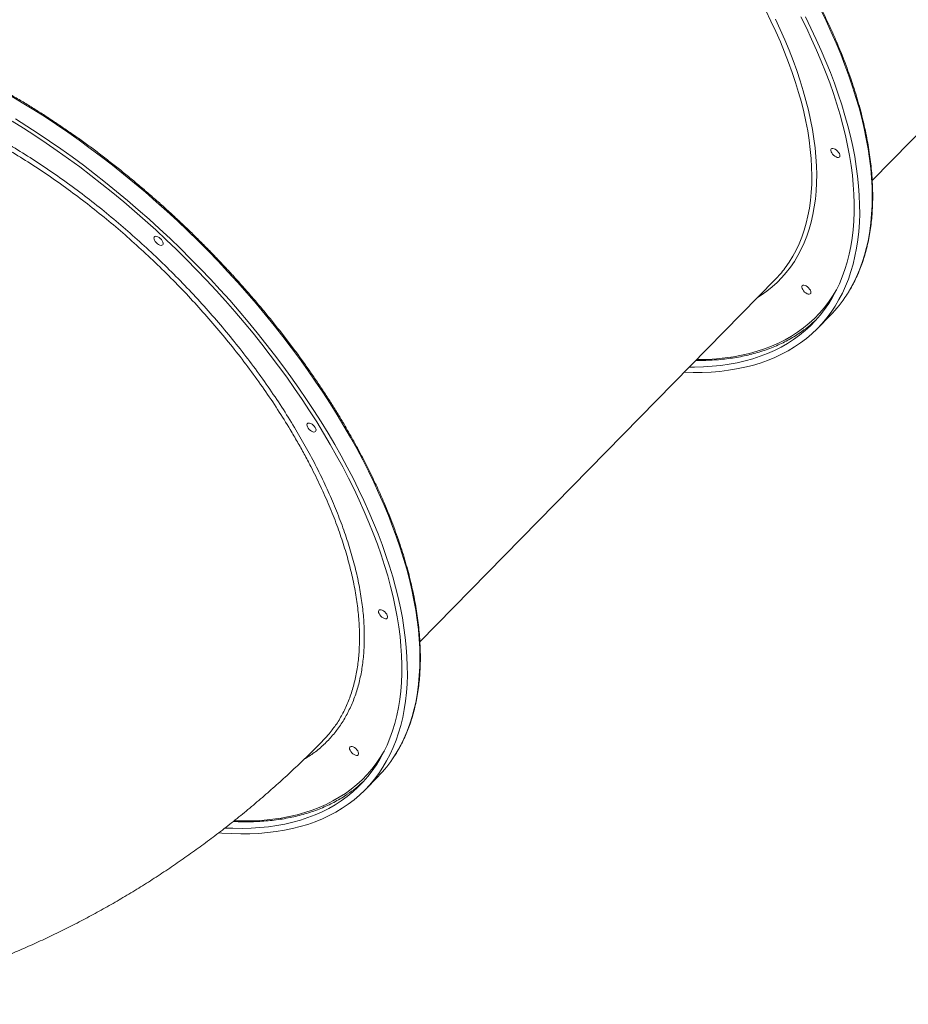
# Model space of a CAD drawing. Units: millimetres. Extents: x -55315 to 5628, y -7790 to 15126.
# Drawn here: x -54124 to -53352, y 9313 to 10169 of the extents above; entities that cross this region are included whole.
import ezdxf

# ---------------------------------------------------------------- set-up
doc = ezdxf.new("R2010")
doc.units = ezdxf.units.MM

msp = doc.modelspace()

# ---------------------------------------------------------------- linework, layer by layer
at = {"color": 7, "linetype": 'Continuous', "lineweight": 15}
for p, q in [((-53383.27, 10029), (-53074.59, 10343.73)), ((-53776.29, 9628.29), (-53467.61, 9943.01)), ((-53430.65, 9900.72), (-53419.77, 9911.82)), ((-53823.67, 9500.01), (-53812.78, 9511.1))]:
    msp.add_line(p, q, dxfattribs=at)
at = {"color": 7, "linetype": 'Continuous', "lineweight": 15, "flags": 128}
for points in [[(-53441.35, 10171.08), (-53436.51, 10161.35), (-53431.92, 10151.66), (-53427.58, 10142.02), (-53423.48, 10132.43), (-53419.65, 10122.91), (-53416.07, 10113.45), (-53412.76, 10104.07), (-53409.71, 10094.78), (-53406.93, 10085.57), (-53404.42, 10076.47), (-53402.17, 10067.47), (-53400.21, 10058.59), (-53398.51, 10049.82), (-53397.1, 10041.18), (-53395.96, 10032.68), (-53395.09, 10024.32), (-53394.51, 10016.1), (-53394.21, 10008.04), (-53394.18, 10000.14), (-53394.43, 9992.41), (-53394.97, 9984.85), (-53395.78, 9977.47), (-53396.87, 9970.27), (-53398.24, 9963.26), (-53399.88, 9956.45), (-53401.8, 9949.85), (-53404, 9943.44), (-53406.46, 9937.25), (-53409.19, 9931.28), (-53412.2, 9925.53), (-53415.46, 9920), (-53418.99, 9914.71), (-53422.78, 9909.64), (-53426.83, 9904.82), (-53431.12, 9900.24), (-53435.67, 9895.91), (-53440.47, 9891.82), (-53445.51, 9887.99), (-53450.79, 9884.41), (-53456.3, 9881.1), (-53462.04, 9878.04), (-53468.01, 9875.25), (-53474.19, 9872.72), (-53480.6, 9870.46), (-53487.21, 9868.47), (-53494.03, 9866.76), (-53501.06, 9865.31), (-53508.27, 9864.14), (-53515.68, 9863.24), (-53523.26, 9862.62), (-53531.03, 9862.28), (-53538.96, 9862.21), (-53546.68, 9862.4)], [(-53445.31, 10171.26), (-53440.51, 10161.58), (-53435.95, 10151.94), (-53431.64, 10142.35), (-53427.58, 10132.81), (-53423.79, 10123.33), (-53420.25, 10113.92), (-53416.97, 10104.6), (-53413.97, 10095.35), (-53411.23, 10086.2), (-53408.76, 10077.15), (-53406.57, 10068.21), (-53404.64, 10059.38), (-53403, 10050.68), (-53401.63, 10042.1), (-53400.54, 10033.66), (-53399.73, 10025.36), (-53399.21, 10017.22), (-53398.96, 10009.22), (-53398.99, 10001.39), (-53399.3, 9993.73), (-53399.89, 9986.25), (-53400.77, 9978.94), (-53401.92, 9971.82), (-53403.35, 9964.9), (-53405.06, 9958.17), (-53407.04, 9951.65), (-53409.3, 9945.33), (-53411.83, 9939.23), (-53414.63, 9933.35), (-53417.69, 9927.69), (-53421.03, 9922.26), (-53424.62, 9917.06), (-53428.48, 9912.1), (-53432.59, 9907.39), (-53436.96, 9902.91), (-53441.57, 9898.69), (-53446.44, 9894.71), (-53451.54, 9890.99), (-53456.88, 9887.53), (-53462.46, 9884.33), (-53468.27, 9881.4), (-53474.3, 9878.73), (-53480.55, 9876.32), (-53487.01, 9874.19), (-53493.69, 9872.33), (-53500.57, 9870.74), (-53507.64, 9869.43), (-53514.92, 9868.39), (-53522.37, 9867.62), (-53530.01, 9867.14), (-53537.82, 9866.93), (-53542.23, 9866.94)], [(-54130.7, 10080.49), (-54120.84, 10074.39), (-54110.99, 10068.07), (-54101.16, 10061.55), (-54091.36, 10054.82), (-54081.6, 10047.9), (-54071.89, 10040.78), (-54062.23, 10033.47), (-54052.64, 10025.99), (-54043.11, 10018.33), (-54033.67, 10010.5), (-54024.3, 10002.5), (-54015.03, 9994.35), (-54005.87, 9986.06), (-53996.8, 9977.62), (-53987.86, 9969.04), (-53979.04, 9960.33), (-53970.34, 9951.51), (-53961.78, 9942.56), (-53953.37, 9933.52), (-53945.11, 9924.37), (-53937, 9915.12), (-53929.05, 9905.79), (-53921.28, 9896.39), (-53913.68, 9886.91), (-53906.27, 9877.37), (-53899.04, 9867.78), (-53892.01, 9858.14), (-53885.17, 9848.46), (-53878.55, 9838.75), (-53872.13, 9829.01), (-53865.93, 9819.26), (-53859.95, 9809.5)], [(-54127.71, 10082.47), (-54117.81, 10076.28), (-54107.91, 10069.87), (-54098.05, 10063.26), (-54088.21, 10056.45), (-54078.42, 10049.45), (-54068.68, 10042.25), (-54058.99, 10034.87), (-54049.36, 10027.31), (-54039.81, 10019.58), (-54030.33, 10011.68), (-54020.95, 10003.62), (-54011.65, 9995.4), (-54002.46, 9987.04), (-53993.37, 9978.54), (-53984.4, 9969.9), (-53975.56, 9961.13), (-53966.84, 9952.25), (-53958.26, 9943.25), (-53949.83, 9934.15), (-53941.54, 9924.94), (-53933.41, 9915.65), (-53925.45, 9906.27), (-53917.65, 9896.81), (-53910.03, 9887.29), (-53902.6, 9877.7), (-53895.35, 9868.06), (-53888.29, 9858.37), (-53881.43, 9848.64), (-53874.78, 9838.89), (-53868.34, 9829.1), (-53862.11, 9819.31), (-53856.1, 9809.5)], [(-53418.51, 10052.95), (-53417.75, 10051.89), (-53416.81, 10050.9), (-53415.76, 10050.07), (-53414.67, 10049.45), (-53413.64, 10049.09), (-53412.72, 10049.02), (-53412, 10049.24), (-53411.52, 10049.73), (-53411.32, 10050.46), (-53411.42, 10051.38), (-53411.81, 10052.41), (-53412.45, 10053.49), (-53413.31, 10054.52), (-53414.31, 10055.43), (-53415.39, 10056.17), (-53416.46, 10056.66), (-53417.45, 10056.88), (-53418.27, 10056.8), (-53418.88, 10056.44), (-53419.22, 10055.83), (-53419.27, 10054.99), (-53419.03, 10054.01), (-53418.51, 10052.95)], [(-54000.16, 9976.63), (-53999.64, 9975.57), (-53999.4, 9974.59), (-53999.45, 9973.76), (-53999.79, 9973.14), (-54000.39, 9972.78), (-54001.22, 9972.71), (-54002.2, 9972.92), (-54003.28, 9973.42), (-54004.35, 9974.15), (-54005.36, 9975.06), (-54006.21, 9976.1), (-54006.86, 9977.17), (-54007.24, 9978.2), (-54007.34, 9979.12), (-54007.14, 9979.85), (-54006.67, 9980.34), (-54005.94, 9980.56), (-54005.03, 9980.49), (-54003.99, 9980.13), (-54002.91, 9979.51), (-54001.86, 9978.68), (-54000.92, 9977.7), (-54000.16, 9976.63)], [(-53443.71, 9934.21), (-53442.95, 9933.15), (-53442.01, 9932.17), (-53440.96, 9931.33), (-53439.88, 9930.72), (-53438.84, 9930.36), (-53437.93, 9930.28), (-53437.2, 9930.5), (-53436.73, 9931), (-53436.53, 9931.73), (-53436.63, 9932.64), (-53437.01, 9933.68), (-53437.66, 9934.75), (-53438.51, 9935.78), (-53439.52, 9936.7), (-53440.59, 9937.43), (-53441.66, 9937.92), (-53442.65, 9938.14), (-53443.48, 9938.07), (-53444.08, 9937.71), (-53444.42, 9937.09), (-53444.47, 9936.26), (-53444.23, 9935.27), (-53443.71, 9934.21)], [(-53867.28, 9814.44), (-53866.76, 9813.37), (-53866.52, 9812.39), (-53866.57, 9811.56), (-53866.91, 9810.94), (-53867.51, 9810.58), (-53868.34, 9810.51), (-53869.33, 9810.73), (-53870.4, 9811.22), (-53871.47, 9811.95), (-53872.48, 9812.87), (-53873.33, 9813.9), (-53873.98, 9814.97), (-53874.36, 9816), (-53874.46, 9816.92), (-53874.26, 9817.65), (-53873.79, 9818.14), (-53873.06, 9818.36), (-53872.15, 9818.29), (-53871.11, 9817.93), (-53870.03, 9817.31), (-53868.98, 9816.48), (-53868.04, 9815.5), (-53867.28, 9814.44)], [(-53856.1, 9809.5), (-53850.32, 9799.7), (-53844.77, 9789.9), (-53839.45, 9780.12), (-53834.37, 9770.36), (-53829.53, 9760.64), (-53824.93, 9750.95), (-53820.59, 9741.31), (-53816.5, 9731.72), (-53812.66, 9722.2), (-53809.09, 9712.74), (-53805.77, 9703.36), (-53802.73, 9694.06), (-53799.94, 9684.86), (-53797.43, 9675.76), (-53795.19, 9666.76), (-53793.22, 9657.87), (-53791.53, 9649.11), (-53790.11, 9640.47), (-53788.97, 9631.97), (-53788.11, 9623.61), (-53787.52, 9615.39), (-53787.22, 9607.33), (-53787.2, 9599.43), (-53787.45, 9591.7), (-53787.98, 9584.14), (-53788.8, 9576.76), (-53789.89, 9569.56), (-53791.25, 9562.55), (-53792.9, 9555.74), (-53794.82, 9549.13), (-53797.01, 9542.73), (-53799.47, 9536.54), (-53802.21, 9530.57), (-53805.21, 9524.82), (-53808.48, 9519.29), (-53812.01, 9513.99), (-53815.79, 9508.93), (-53819.84, 9504.11), (-53824.14, 9499.53), (-53828.69, 9495.19), (-53833.48, 9491.11), (-53838.52, 9487.28), (-53843.8, 9483.7), (-53849.31, 9480.38), (-53855.05, 9477.33), (-53861.02, 9474.54), (-53867.21, 9472.01), (-53873.61, 9469.75), (-53880.23, 9467.76), (-53887.05, 9466.04), (-53894.07, 9464.6), (-53901.29, 9463.43), (-53908.69, 9462.53), (-53916.28, 9461.91), (-53924.04, 9461.56), (-53931.98, 9461.49), (-53940.08, 9461.7), (-53948.33, 9462.18), (-53950.88, 9462.39)], [(-53859.95, 9809.5), (-53854.19, 9799.74), (-53848.67, 9789.99), (-53843.38, 9780.26), (-53838.33, 9770.55), (-53833.52, 9760.87), (-53828.96, 9751.23), (-53824.65, 9741.63), (-53820.6, 9732.09), (-53816.8, 9722.62), (-53813.26, 9713.21), (-53809.99, 9703.88), (-53806.98, 9694.64), (-53804.24, 9685.49), (-53801.78, 9676.44), (-53799.58, 9667.5), (-53797.66, 9658.67), (-53796.02, 9649.97), (-53794.65, 9641.39), (-53793.56, 9632.95), (-53792.75, 9624.65), (-53792.22, 9616.5), (-53791.97, 9608.51), (-53792, 9600.68), (-53792.32, 9593.02), (-53792.91, 9585.53), (-53793.78, 9578.23), (-53794.93, 9571.11), (-53796.36, 9564.18), (-53798.07, 9557.46), (-53800.05, 9550.93), (-53802.31, 9544.62), (-53804.84, 9538.52), (-53807.64, 9532.64), (-53810.71, 9526.98), (-53814.04, 9521.55), (-53817.64, 9516.35), (-53821.49, 9511.39), (-53825.61, 9506.67), (-53829.97, 9502.2), (-53834.59, 9497.97), (-53839.45, 9494), (-53844.56, 9490.28), (-53849.9, 9486.82), (-53855.48, 9483.62), (-53861.28, 9480.68), (-53867.31, 9478.01), (-53873.56, 9475.61), (-53880.03, 9473.48), (-53886.7, 9471.62), (-53893.58, 9470.03), (-53900.66, 9468.71), (-53907.93, 9467.67), (-53915.39, 9466.91), (-53923.03, 9466.43), (-53930.84, 9466.22), (-53938.82, 9466.29), (-53945.46, 9466.55)], [(-53805.12, 9652.24), (-53804.6, 9651.17), (-53804.35, 9650.19), (-53804.4, 9649.36), (-53804.74, 9648.74), (-53805.35, 9648.38), (-53806.17, 9648.31), (-53807.16, 9648.53), (-53808.23, 9649.02), (-53809.31, 9649.75), (-53810.31, 9650.67), (-53811.17, 9651.7), (-53811.81, 9652.77), (-53812.2, 9653.81), (-53812.3, 9654.72), (-53812.1, 9655.45), (-53811.62, 9655.95), (-53810.9, 9656.16), (-53809.98, 9656.09), (-53808.95, 9655.73), (-53807.86, 9655.11), (-53806.81, 9654.28), (-53805.87, 9653.3), (-53805.12, 9652.24)], [(-53830.32, 9533.5), (-53829.8, 9532.44), (-53829.56, 9531.45), (-53829.61, 9530.62), (-53829.95, 9530), (-53830.55, 9529.65), (-53831.38, 9529.57), (-53832.36, 9529.79), (-53833.44, 9530.28), (-53834.51, 9531.02), (-53835.52, 9531.93), (-53836.37, 9532.96), (-53837.02, 9534.04), (-53837.4, 9535.07), (-53837.5, 9535.98), (-53837.3, 9536.72), (-53836.82, 9537.21), (-53836.1, 9537.43), (-53835.19, 9537.35), (-53834.15, 9537), (-53833.07, 9536.38), (-53832.02, 9535.55), (-53831.08, 9534.56), (-53830.32, 9533.5)]]:
    msp.add_lwpolyline(points, dxfattribs=at)
at = {"color": 8, "linetype": 'Continuous', "lineweight": 15, "flags": 128}
for points in [[(-53459.25, 9952.73), (-53458.89, 9953.2), (-53455.49, 9958.07), (-53452.34, 9963.17), (-53449.47, 9968.5), (-53446.86, 9974.05), (-53444.52, 9979.82), (-53442.45, 9985.81), (-53440.66, 9992), (-53439.14, 9998.39), (-53437.9, 10004.98), (-53436.94, 10011.76), (-53436.26, 10018.72), (-53435.86, 10025.86), (-53435.74, 10033.17), (-53435.9, 10040.65), (-53436.34, 10048.28), (-53437.06, 10056.07), (-53438.06, 10063.99), (-53439.34, 10072.06), (-53440.89, 10080.25), (-53442.72, 10088.56), (-53444.83, 10096.99), (-53447.2, 10105.52), (-53449.85, 10114.16), (-53452.77, 10122.88), (-53455.95, 10131.68), (-53459.39, 10140.56), (-53463.09, 10149.51), (-53467.05, 10158.51), (-53471.26, 10167.57), (-53475.71, 10176.66)], [(-53405.38, 9929.84), (-53402.91, 9933.83), (-53399.78, 9939.47), (-53396.91, 9945.34), (-53394.31, 9951.42), (-53391.98, 9957.72), (-53389.93, 9964.22), (-53388.14, 9970.93), (-53386.64, 9977.84), (-53385.41, 9984.94), (-53384.46, 9992.23), (-53383.78, 9999.7), (-53383.39, 10007.35), (-53383.27, 10015.17), (-53383.44, 10023.15), (-53383.88, 10031.29), (-53384.61, 10039.58), (-53385.61, 10048.01), (-53386.89, 10056.58), (-53388.44, 10065.28), (-53390.27, 10074.11), (-53392.38, 10083.05), (-53394.76, 10092.11), (-53397.4, 10101.26), (-53400.32, 10110.51), (-53403.5, 10119.85), (-53406.95, 10129.27), (-53410.65, 10138.76), (-53414.61, 10148.32), (-53418.83, 10157.93), (-53423.3, 10167.6), (-53428.02, 10177.31)], [(-53467.43, 10169.28), (-53463.21, 10160.2), (-53459.23, 10151.17), (-53455.51, 10142.19), (-53452.05, 10133.28), (-53448.84, 10124.45), (-53445.91, 10115.7), (-53443.24, 10107.03), (-53440.84, 10098.47), (-53438.71, 10090.01), (-53436.85, 10081.66), (-53435.27, 10073.44), (-53433.97, 10065.34), (-53432.94, 10057.38), (-53432.19, 10049.56), (-53431.73, 10041.89), (-53431.54, 10034.37), (-53431.63, 10027.02), (-53432, 10019.84), (-53432.65, 10012.84), (-53433.58, 10006.02), (-53434.79, 9999.39), (-53436.28, 9992.95), (-53438.04, 9986.71), (-53440.08, 9980.68), (-53442.38, 9974.86), (-53444.96, 9969.26), (-53447.81, 9963.89), (-53450.92, 9958.73), (-53454.29, 9953.81), (-53457.93, 9949.13), (-53461.82, 9944.69), (-53465.96, 9940.49), (-53470.35, 9936.54), (-53474.98, 9932.84), (-53479.86, 9929.4), (-53482.82, 9927.5)], [(-53798.4, 9529.12), (-53795.93, 9533.12), (-53792.79, 9538.76), (-53789.92, 9544.62), (-53787.33, 9550.71), (-53785, 9557), (-53782.94, 9563.51), (-53781.16, 9570.22), (-53779.65, 9577.13), (-53778.42, 9584.23), (-53777.47, 9591.52), (-53776.8, 9598.99), (-53776.4, 9606.64), (-53776.29, 9614.46), (-53776.45, 9622.44), (-53776.9, 9630.58), (-53777.62, 9638.87), (-53778.62, 9647.3), (-53779.9, 9655.87), (-53781.46, 9664.57), (-53783.29, 9673.4), (-53785.39, 9682.34), (-53787.77, 9691.39), (-53790.42, 9700.55), (-53793.33, 9709.8), (-53796.52, 9719.14), (-53799.96, 9728.55), (-53803.67, 9738.05), (-53807.63, 9747.6), (-53811.85, 9757.22), (-53816.32, 9766.88), (-53821.03, 9776.59), (-53826, 9786.34), (-53831.2, 9796.11), (-53836.63, 9805.9), (-53842.3, 9815.7), (-53848.2, 9825.5), (-53854.31, 9835.3), (-53860.65, 9845.09), (-53867.2, 9854.86), (-53873.95, 9864.61), (-53880.91, 9874.32), (-53888.06, 9883.98), (-53895.41, 9893.6), (-53902.94, 9903.15), (-53910.65, 9912.65), (-53918.53, 9922.06), (-53926.57, 9931.4), (-53934.78, 9940.65), (-53943.14, 9949.81), (-53951.65, 9958.86), (-53960.3, 9967.8), (-53969.08, 9976.63), (-53977.99, 9985.33), (-53987.02, 9993.9), (-53996.16, 10002.33), (-54005.4, 10010.62), (-54014.74, 10018.76), (-54024.18, 10026.74), (-54033.69, 10034.56), (-54043.28, 10042.21), (-54052.94, 10049.68), (-54062.66, 10056.97), (-54072.43, 10064.07), (-54082.24, 10070.98), (-54092.09, 10077.69), (-54101.97, 10084.2), (-54111.87, 10090.49), (-54121.79, 10096.58), (-54131.71, 10102.44)], [(-53535.86, 9873.43), (-53533.94, 9873.44), (-53526.17, 9873.64), (-53518.56, 9874.13), (-53511.14, 9874.89), (-53503.9, 9875.92), (-53496.86, 9877.23), (-53490.01, 9878.81), (-53483.37, 9880.66), (-53476.93, 9882.79), (-53470.71, 9885.18), (-53464.71, 9887.84), (-53458.93, 9890.76), (-53453.37, 9893.94), (-53448.06, 9897.39), (-53442.97, 9901.09), (-53438.13, 9905.05), (-53433.54, 9909.25), (-53429.19, 9913.71), (-53425.1, 9918.4), (-53421.26, 9923.34), (-53417.68, 9928.51), (-53414.36, 9933.92), (-53414.17, 9934.26)], [(-53937.41, 9472.87), (-53934.9, 9472.79), (-53926.96, 9472.73), (-53919.18, 9472.93), (-53911.58, 9473.42), (-53904.15, 9474.17), (-53896.92, 9475.21), (-53889.87, 9476.52), (-53883.02, 9478.1), (-53876.38, 9479.95), (-53869.95, 9482.07), (-53863.72, 9484.47), (-53857.72, 9487.12), (-53851.94, 9490.05), (-53846.39, 9493.23), (-53841.07, 9496.68), (-53835.99, 9500.38), (-53831.15, 9504.33), (-53826.55, 9508.54), (-53822.21, 9512.99), (-53818.11, 9517.69), (-53814.28, 9522.63), (-53810.7, 9527.8), (-53807.38, 9533.21), (-53807.18, 9533.55)]]:
    msp.add_lwpolyline(points, dxfattribs=at)
at = {"color": 7, "linetype": 'Continuous', "lineweight": 15}
for centre, radius, start, end in [((-53538.01, 10012.06), 98.61, 315.55932, 323.01555), ((-53501.34, 9991.7), 114.17, 315.60027, 327.19133), ((-53509.54, 9990.42), 113.13, 303.91262, 313.28624), ((-53894.35, 9590.98), 114.17, 315.60027, 327.19133), ((-53902.56, 9589.7), 113.13, 303.91262, 313.28624)]:
    msp.add_arc(centre, radius, start, end, dxfattribs=at)
for points, knots in [([(-53405.21, 9930.09), (-53404.98, 9930.43), (-53403.62, 9932.46), (-53401.36, 9936.37), (-53398.44, 9941.82), (-53395.79, 9947.49), (-53393.37, 9953.35), (-53391.2, 9959.41), (-53389.28, 9965.65), (-53387.61, 9972.08), (-53386.18, 9978.69), (-53385, 9985.47), (-53384.08, 9992.42), (-53383.41, 9999.53), (-53382.99, 10006.81), (-53382.83, 10014.23), (-53382.91, 10021.81), (-53383.26, 10029.53), (-53383.85, 10037.38), (-53384.7, 10045.36), (-53385.79, 10053.47), (-53387.14, 10061.7), (-53388.74, 10070.05), (-53390.59, 10078.5), (-53392.68, 10087.05), (-53395.02, 10095.69), (-53397.61, 10104.43), (-53400.43, 10113.25), (-53403.49, 10122.14), (-53406.8, 10131.1), (-53410.33, 10140.13), (-53414.1, 10149.22), (-53418.1, 10158.35), (-53422.32, 10167.54), (-53426.77, 10176.75), (-53431.44, 10186), (-53436.33, 10195.28), (-53441.42, 10204.57), (-53446.73, 10213.88), (-53452.25, 10223.19), (-53457.96, 10232.5), (-53463.88, 10241.8), (-53469.99, 10251.08), (-53476.28, 10260.34), (-53482.77, 10269.58), (-53489.43, 10278.78), (-53496.26, 10287.94), (-53503.27, 10297.06), (-53510.45, 10306.11), (-53517.78, 10315.11), (-53525.27, 10324.04), (-53532.91, 10332.9), (-53540.69, 10341.68), (-53548.61, 10350.37), (-53556.66, 10358.97), (-53564.85, 10367.48), (-53573.15, 10375.88), (-53581.57, 10384.16), (-53590.1, 10392.34), (-53598.73, 10400.39), (-53607.46, 10408.31), (-53616.28, 10416.1), (-53625.18, 10423.75), (-53634.17, 10431.26), (-53643.22, 10438.61), (-53652.34, 10445.81), (-53661.53, 10452.86), (-53670.76, 10459.73), (-53680.04, 10466.44), (-53689.36, 10472.97), (-53698.71, 10479.32), (-53708.09, 10485.49), (-53717.48, 10491.47), (-53726.89, 10497.26), (-53736.31, 10502.85), (-53745.73, 10508.24), (-53755.14, 10513.42), (-53764.53, 10518.4), (-53773.9, 10523.16), (-53783.25, 10527.71), (-53792.57, 10532.04), (-53801.84, 10536.15), (-53811.06, 10540.03), (-53820.24, 10543.69), (-53829.35, 10547.11), (-53838.4, 10550.31), (-53847.37, 10553.26), (-53856.26, 10555.98), (-53865.07, 10558.46), (-53873.79, 10560.7), (-53882.41, 10562.7), (-53890.92, 10564.45), (-53899.33, 10565.96), (-53907.62, 10567.22), (-53915.78, 10568.23), (-53923.82, 10568.99), (-53931.73, 10569.5), (-53939.49, 10569.76), (-53947.11, 10569.77), (-53954.58, 10569.53), (-53961.9, 10569.04), (-53969.05, 10568.3), (-53976.03, 10567.31), (-53982.84, 10566.07), (-53989.48, 10564.58), (-53995.93, 10562.85), (-54002.19, 10560.87), (-54008.27, 10558.64), (-54014.14, 10556.18), (-54019.82, 10553.47), (-54025.28, 10550.52), (-54029.88, 10547.78), (-54032.57, 10545.93), (-54033.59, 10545.23)], [0, 0, 0, 0, 0.001867, 0.010923, 0.019983, 0.029048, 0.038118, 0.047193, 0.056274, 0.06536, 0.074451, 0.083546, 0.092646, 0.101749, 0.110856, 0.119965, 0.129076, 0.138189, 0.147303, 0.156419, 0.165535, 0.174652, 0.183769, 0.192886, 0.202003, 0.21112, 0.220236, 0.229352, 0.238468, 0.247584, 0.256698, 0.265813, 0.274926, 0.28404, 0.293153, 0.302265, 0.311377, 0.320488, 0.329599, 0.33871, 0.34782, 0.35693, 0.366039, 0.375148, 0.384257, 0.393366, 0.402474, 0.411582, 0.42069, 0.429798, 0.438905, 0.448013, 0.45712, 0.466227, 0.475334, 0.484441, 0.493548, 0.502655, 0.511762, 0.520869, 0.529976, 0.539083, 0.54819, 0.557298, 0.566405, 0.575512, 0.58462, 0.593728, 0.602836, 0.611944, 0.621053, 0.630162, 0.639271, 0.64838, 0.65749, 0.6666, 0.675711, 0.684822, 0.693933, 0.703045, 0.712157, 0.72127, 0.730383, 0.739497, 0.748612, 0.757726, 0.766842, 0.775958, 0.785074, 0.794191, 0.803309, 0.812426, 0.821544, 0.830663, 0.839781, 0.848899, 0.858016, 0.867133, 0.876249, 0.885364, 0.894477, 0.903588, 0.912697, 0.921802, 0.930904, 0.940002, 0.949096, 0.958184, 0.967268, 0.976346, 0.985418, 0.994485, 1, 1, 1, 1]), ([(-53798.23, 9529.37), (-53798, 9529.72), (-53796.63, 9531.75), (-53794.37, 9535.66), (-53791.46, 9541.11), (-53788.8, 9546.78), (-53786.39, 9552.64), (-53784.22, 9558.7), (-53782.3, 9564.94), (-53780.62, 9571.37), (-53779.19, 9577.98), (-53778.02, 9584.76), (-53777.1, 9591.71), (-53776.43, 9598.82), (-53776.01, 9606.09), (-53775.84, 9613.52), (-53775.93, 9621.1), (-53776.27, 9628.81), (-53776.87, 9636.67), (-53777.71, 9644.65), (-53778.81, 9652.76), (-53780.16, 9660.99), (-53781.76, 9669.33), (-53783.6, 9677.78), (-53785.7, 9686.33), (-53788.04, 9694.98), (-53790.62, 9703.72), (-53793.45, 9712.53), (-53796.51, 9721.43), (-53799.81, 9730.39), (-53803.35, 9739.42), (-53807.12, 9748.51), (-53811.11, 9757.64), (-53815.34, 9766.82), (-53819.79, 9776.04), (-53824.46, 9785.29), (-53829.34, 9794.57), (-53834.44, 9803.86), (-53839.75, 9813.16), (-53845.26, 9822.47), (-53850.98, 9831.78), (-53856.89, 9841.08), (-53863, 9850.37), (-53869.3, 9859.63), (-53875.78, 9868.87), (-53882.44, 9878.07), (-53889.28, 9887.23), (-53896.29, 9896.34), (-53903.46, 9905.4), (-53910.79, 9914.4), (-53918.28, 9923.33), (-53925.92, 9932.19), (-53933.7, 9940.97), (-53941.63, 9949.66), (-53949.68, 9958.26), (-53957.86, 9966.76), (-53966.16, 9975.16), (-53974.58, 9983.45), (-53983.11, 9991.62), (-53991.74, 9999.67), (-54000.47, 10007.6), (-54009.29, 10015.39), (-54018.2, 10023.04), (-54027.18, 10030.54), (-54036.24, 10037.9), (-54045.36, 10045.1), (-54054.54, 10052.14), (-54063.77, 10059.02), (-54073.05, 10065.73), (-54082.37, 10072.26), (-54091.72, 10078.61), (-54101.1, 10084.78), (-54110.5, 10090.76), (-54119.91, 10096.55), (-54129.33, 10102.14), (-54138.74, 10107.53), (-54148.15, 10112.71), (-54157.55, 10117.69), (-54166.92, 10122.45), (-54176.27, 10127), (-54185.58, 10131.33), (-54194.85, 10135.44), (-54204.08, 10139.32), (-54213.25, 10142.98), (-54222.37, 10146.4), (-54231.41, 10149.59), (-54240.39, 10152.55), (-54249.28, 10155.27), (-54258.09, 10157.75), (-54266.8, 10159.99), (-54275.42, 10161.99), (-54283.94, 10163.74), (-54292.34, 10165.24), (-54300.63, 10166.5), (-54308.8, 10167.51), (-54316.84, 10168.27), (-54324.74, 10168.79), (-54332.51, 10169.05), (-54340.13, 10169.06), (-54347.6, 10168.82), (-54354.91, 10168.33), (-54362.06, 10167.59), (-54369.05, 10166.6), (-54375.86, 10165.36), (-54382.49, 10163.87), (-54388.94, 10162.14), (-54395.21, 10160.16), (-54401.28, 10157.93), (-54407.16, 10155.46), (-54412.84, 10152.76), (-54418.3, 10149.81), (-54422.9, 10147.07), (-54425.59, 10145.22), (-54426.61, 10144.52)], [0, 0, 0, 0, 0.001867, 0.010923, 0.019983, 0.029048, 0.038118, 0.047193, 0.056274, 0.06536, 0.074451, 0.083546, 0.092646, 0.101749, 0.110855, 0.119965, 0.129076, 0.138189, 0.147303, 0.156419, 0.165535, 0.174652, 0.183769, 0.192886, 0.202003, 0.21112, 0.220236, 0.229352, 0.238468, 0.247583, 0.256698, 0.265813, 0.274926, 0.28404, 0.293152, 0.302265, 0.311377, 0.320488, 0.329599, 0.33871, 0.34782, 0.35693, 0.366039, 0.375148, 0.384257, 0.393366, 0.402474, 0.411582, 0.42069, 0.429798, 0.438905, 0.448013, 0.45712, 0.466227, 0.475334, 0.484441, 0.493548, 0.502655, 0.511762, 0.520869, 0.529976, 0.539083, 0.54819, 0.557298, 0.566405, 0.575512, 0.58462, 0.593728, 0.602836, 0.611944, 0.621053, 0.630162, 0.639271, 0.64838, 0.65749, 0.6666, 0.675711, 0.684822, 0.693933, 0.703045, 0.712157, 0.72127, 0.730383, 0.739497, 0.748611, 0.757726, 0.766842, 0.775958, 0.785074, 0.794191, 0.803309, 0.812426, 0.821544, 0.830663, 0.839781, 0.848899, 0.858016, 0.867133, 0.876249, 0.885364, 0.894477, 0.903588, 0.912697, 0.921802, 0.930905, 0.940002, 0.949096, 0.958184, 0.967268, 0.976346, 0.985418, 0.994485, 1, 1, 1, 1]), ([(-53536.59, 9872.68), (-53534.3, 9872.68), (-53529.49, 9872.67), (-53522.34, 9872.97), (-53515.11, 9873.5), (-53508.05, 9874.3), (-53501.15, 9875.34), (-53494.42, 9876.63), (-53487.88, 9878.17), (-53481.51, 9879.95), (-53475.34, 9881.98), (-53469.36, 9884.25), (-53463.58, 9886.77), (-53457.99, 9889.52), (-53452.63, 9892.53), (-53448.86, 9894.81), (-53446.94, 9896.16), (-53446.67, 9896.35)], [0, 0, 0, 0, 0.064607, 0.135818, 0.207015, 0.278196, 0.349354, 0.420488, 0.491593, 0.562666, 0.633701, 0.704696, 0.775649, 0.846559, 0.917424, 0.988249, 1, 1, 1, 1]), ([(-53860.94, 9542.18), (-53859.3, 9543.8), (-53856.28, 9546.77), (-53853.76, 9550.23), (-53852.62, 9551.8)], [0, 0, 0, 0, 0.5438476, 1, 1, 1, 1]), ([(-54272.24, 9313.41), (-54269.02, 9314.09), (-54260.74, 9315.81), (-54247.49, 9318.93), (-54232.49, 9322.74), (-54217.54, 9326.87), (-54202.66, 9331.31), (-54187.86, 9336.05), (-54173.12, 9341.1), (-54158.47, 9346.45), (-54143.9, 9352.11), (-54129.41, 9358.07), (-54115.02, 9364.32), (-54100.72, 9370.88), (-54086.53, 9377.74), (-54072.44, 9384.89), (-54058.46, 9392.34), (-54044.59, 9400.08), (-54030.84, 9408.11), (-54017.22, 9416.42), (-54003.72, 9425.03), (-53990.35, 9433.92), (-53977.12, 9443.1), (-53964.03, 9452.55), (-53951.08, 9462.28), (-53938.29, 9472.29), (-53925.64, 9482.57), (-53913.16, 9493.12), (-53900.83, 9503.94), (-53888.67, 9515.02), (-53876.69, 9526.36), (-53867.43, 9535.42), (-53862.2, 9540.72), (-53860.85, 9542.09)], [0, 0, 0, 0, 0.020885, 0.053523, 0.086192, 0.118894, 0.15163, 0.184406, 0.217223, 0.250084, 0.282991, 0.315948, 0.348957, 0.382019, 0.415137, 0.448313, 0.481549, 0.514847, 0.548208, 0.581634, 0.615126, 0.648685, 0.682312, 0.716007, 0.749772, 0.783606, 0.81751, 0.851483, 0.885526, 0.919638, 0.953818, 0.988065, 1, 1, 1, 1]), ([(-53938.48, 9472.2), (-53938.32, 9472.19), (-53935.54, 9472.03), (-53930.29, 9471.94), (-53922.74, 9471.96), (-53915.36, 9472.25), (-53908.13, 9472.79), (-53901.06, 9473.58), (-53894.16, 9474.63), (-53887.44, 9475.92), (-53880.89, 9477.45), (-53874.53, 9479.24), (-53868.36, 9481.27), (-53862.37, 9483.54), (-53856.59, 9486.06), (-53851.01, 9488.81), (-53845.65, 9491.81), (-53841.88, 9494.1), (-53839.95, 9495.45), (-53839.68, 9495.64)], [0, 0, 0, 0, 0.004107, 0.06992, 0.135727, 0.201524, 0.267308, 0.333077, 0.398825, 0.46455, 0.530249, 0.595917, 0.661551, 0.727149, 0.792707, 0.858225, 0.923703, 0.989143, 1, 1, 1, 1])]:
    msp.add_open_spline(points, degree=3, knots=knots, dxfattribs=at)
at = {"color": 8, "linetype": 'Continuous', "lineweight": 15}
for points, knots in [([(-54364.51, 10114.42), (-54363.04, 10114.89), (-54357.73, 10116.58), (-54347.84, 10118.51), (-54334.92, 10120.21), (-54321.34, 10120.88), (-54307.16, 10120.58), (-54292.42, 10119.29), (-54277.15, 10117.06), (-54261.44, 10113.87), (-54245.35, 10109.75), (-54228.94, 10104.71), (-54212.22, 10098.72), (-54195.23, 10091.83), (-54178.03, 10084.05), (-54160.68, 10075.43), (-54143.28, 10066.01), (-54125.88, 10055.8), (-54108.51, 10044.81), (-54091.19, 10033.08), (-54073.98, 10020.64), (-54056.96, 10007.56), (-54040.21, 9993.9), (-54023.78, 9979.68), (-54007.71, 9964.94), (-53992.02, 9949.69), (-53976.75, 9933.99), (-53961.97, 9917.92), (-53947.76, 9901.56), (-53934, 9884.75), (-53920.77, 9867.53), (-53908.11, 9849.92), (-53896.15, 9832.21), (-53888.86, 9820.36), (-53885.22, 9814.44)], [0, 0, 0, 0, 0.012214, 0.044011, 0.075757, 0.107403, 0.139052, 0.1708, 0.202599, 0.234399, 0.266148, 0.297797, 0.329447, 0.361196, 0.392996, 0.424797, 0.456547, 0.488197, 0.519846, 0.551596, 0.583396, 0.615196, 0.646946, 0.678596, 0.710245, 0.741994, 0.773793, 0.805593, 0.837342, 0.868991, 0.901716, 0.934496, 0.967275, 1, 1, 1, 1]), ([(-53888.95, 9812.59), (-53892.54, 9818.43), (-53899.72, 9830.1), (-53911.55, 9847.64), (-53924.13, 9865.14), (-53937.28, 9882.24), (-53950.84, 9898.82), (-53964.72, 9914.84), (-53979.27, 9930.7), (-53994.46, 9946.34), (-54010.25, 9961.69), (-54026.3, 9976.41), (-54042.55, 9990.48), (-54058.93, 10003.87), (-54075.7, 10016.79), (-54092.83, 10029.19), (-54110.26, 10041), (-54127.61, 10051.97), (-54144.82, 10062.08), (-54161.85, 10071.33), (-54178.95, 10079.86), (-54196.09, 10087.62), (-54213.19, 10094.57), (-54229.89, 10100.54), (-54246.13, 10105.55), (-54261.88, 10109.61), (-54277.39, 10112.79), (-54292.6, 10115.05), (-54307.44, 10116.34), (-54321.61, 10116.65), (-54335.03, 10115.97), (-54347.24, 10114.53), (-54354.69, 10112.85), (-54358.17, 10112.06)], [0, 0, 0, 0, 0.033108, 0.066217, 0.099775, 0.133334, 0.16516, 0.197011, 0.228837, 0.261588, 0.294366, 0.327116, 0.358943, 0.390795, 0.422621, 0.455373, 0.488151, 0.520902, 0.552729, 0.584581, 0.616408, 0.649159, 0.681937, 0.714689, 0.746515, 0.778365, 0.810191, 0.842942, 0.875719, 0.908469, 0.940292, 0.97214, 1, 1, 1, 1]), ([(-53852.62, 9551.8), (-53851.58, 9553.12), (-53848.3, 9557.26), (-53843.67, 9565.18), (-53838.73, 9575.51), (-53834.75, 9586.77), (-53831.77, 9598.62), (-53829.79, 9611.05), (-53828.76, 9623.97), (-53828.67, 9637.6), (-53829.57, 9651.92), (-53831.46, 9666.9), (-53834.32, 9682.2), (-53838.1, 9697.77), (-53842.77, 9713.55), (-53848.38, 9729.78), (-53854.97, 9746.43), (-53862.53, 9763.46), (-53869.91, 9778.48), (-53876.73, 9791.33), (-53882.66, 9801.98), (-53886.85, 9809.05), (-53888.95, 9812.59)], [0, 0, 0, 0, 0.024871, 0.078553, 0.133794, 0.18908, 0.244321, 0.298003, 0.351726, 0.405408, 0.46065, 0.515936, 0.571177, 0.62486, 0.678583, 0.732266, 0.787507, 0.842794, 0.898035, 0.932363, 0.966161, 1, 1, 1, 1]), ([(-53885.22, 9814.44), (-53882.05, 9809.06), (-53875.73, 9798.32), (-53866.95, 9781.9), (-53858.73, 9765.2), (-53851.21, 9748.28), (-53844.57, 9731.55), (-53838.83, 9715.07), (-53834.03, 9698.93), (-53830.19, 9683.18), (-53827.33, 9667.86), (-53825.44, 9652.98), (-53824.52, 9638.58), (-53824.56, 9624.73), (-53825.58, 9611.49), (-53827.57, 9598.92), (-53830.56, 9587.05), (-53834.51, 9575.87), (-53839.4, 9565.43), (-53845.23, 9555.77), (-53851.94, 9546.93), (-53859.55, 9538.97), (-53867.81, 9531.98), (-53873.94, 9528.1), (-53876.9, 9526.22)], [0, 0, 0, 0, 0.04292, 0.08584, 0.131582, 0.177468, 0.223427, 0.269386, 0.315272, 0.361014, 0.406755, 0.45264, 0.498599, 0.544558, 0.590443, 0.636184, 0.681926, 0.727811, 0.77377, 0.819728, 0.865614, 0.911355, 0.957096, 1, 1, 1, 1])]:
    msp.add_open_spline(points, degree=3, knots=knots, dxfattribs=at)

doc.saveas('drawing.dxf')
